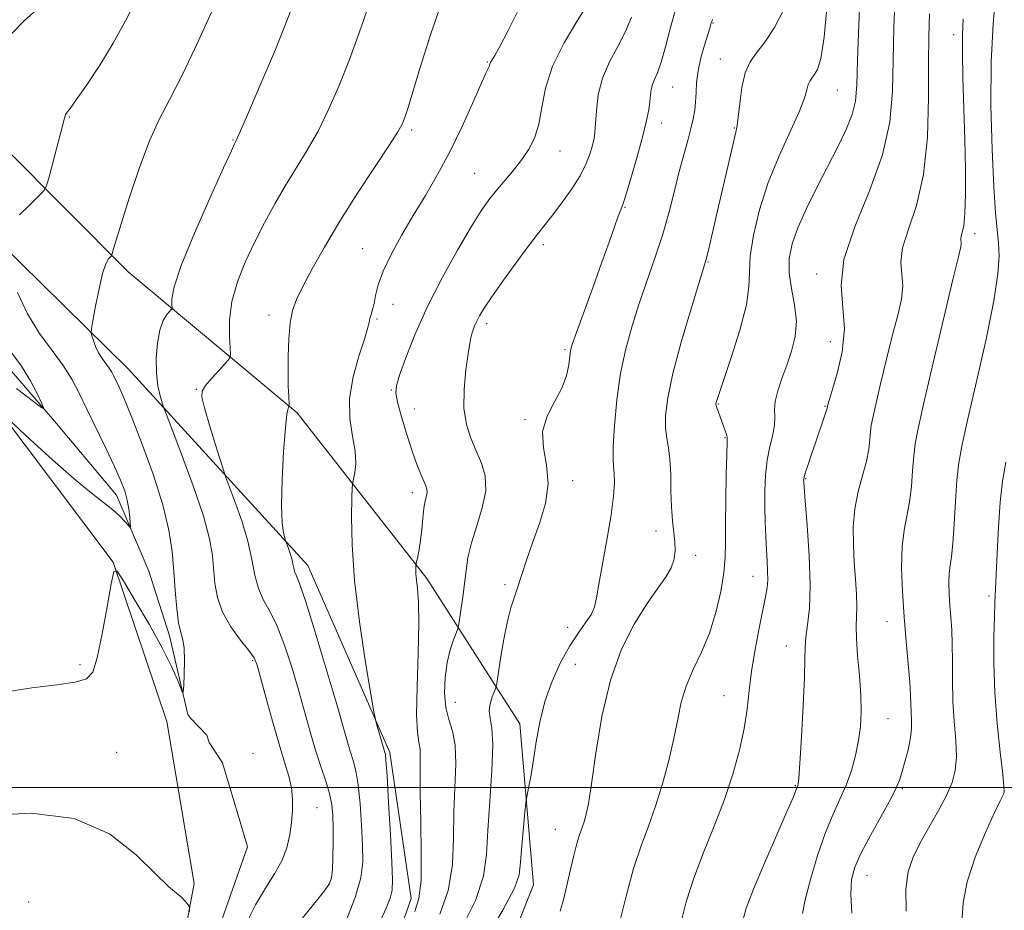
# Model space of a CAD drawing. Extents: x 2064800 to 2067700, y 329800 to 332700.
# Drawn here: x 2065655 to 2065888, y 331471 to 331682 of the extents above; entities that cross this region are included whole.
import ezdxf

# ---------------------------------------------------------------- set-up
doc = ezdxf.new("R2010")
doc.units = 0
doc.header["$MEASUREMENT"] = 0
doc.linetypes.add('rvrstm', pattern=[117.1, 50, -3.9, 0.5, -3.9, 0.5, -3.9, 0.5, -3.9, 50])
for name, color, linetype, lineweight in [('32000', 7, 'Continuous', 0), ('DTM HARD BREAKLINE', 7, 'Continuous', 0), ('DTM SPOT ELEVATION', 2, 'Continuous', 13), ('INDEX CONTOUR', 41, 'Continuous', 13), ('INTERMEDIATE CONTOUR', 44, 'Continuous', 0), ('STREAM - RIVER SINGLE LINE', 142, 'rvrstm', 0)]:
    doc.layers.add(name, color=color, linetype=linetype, lineweight=lineweight)

msp = doc.modelspace()

# ---------------------------------------------------------------- linework, layer by layer
at = {"layer": '32000', "flags": 128}
msp.add_lwpolyline([(2065000, 331500), (2067500, 331500)], dxfattribs=at)
at = {"layer": 'DTM HARD BREAKLINE'}
for points in [[(2065622.129, 331680.96, 1114.94), (2065645.12, 331634.2, 1119.45), (2065681.01, 331598.9, 1122.84), (2065723.4, 331552.54, 1128.72), (2065742.8, 331508.28, 1130.28), (2065747.82, 331473.82, 1131.2), (2065735.91, 331439.67, 1132.47), (2065714.87, 331375.83, 1136.04), (2065688.66, 331338.18, 1130.12), (2065667.58, 331319.52, 1128.6), (2065663.41, 331306.99, 1129.29), (2065673.58, 331291.72, 1130.8), (2065689.58, 331278.7, 1133.4), (2065698.62, 331248.7, 1132.54)], [(2065732, 331244.85, 1148.21), (2065715.09, 331276.82, 1144.64), (2065712.82, 331325.01, 1141.29), (2065725.33, 331359.96, 1140.34), (2065751.66, 331413.95, 1140.06), (2065776.73, 331477, 1138.85), (2065773.5, 331515.1, 1137.24), (2065751.54, 331549.47, 1132.34), (2065720.88, 331588.63, 1128.26), (2065680.97, 331621.89, 1122.5), (2065622.165, 331680.975, 1114.941)], [(2065652.78, 331333.96, 1131.67), (2065665.8, 331350.56, 1129.09), (2065682.65, 331368.6, 1126.59), (2065685.85, 331409.96, 1125.72), (2065691.29, 331449.11, 1125.42), (2065696.58, 331477.38, 1123.64), (2065690.12, 331515.66, 1123.38), (2065677.42, 331553.3, 1121.97), (2065649.8, 331589.86, 1119.97)]]:
    msp.add_polyline3d(points, dxfattribs=at)
at = {"layer": 'DTM SPOT ELEVATION'}
for p in [(2065819.2, 331680.71, 1138.1), (2065876.1, 331677.99, 1149.44), (2065765.87, 331671.54, 1129.9), (2065820.92, 331672.24, 1139.3), (2065809.63, 331665.63, 1136.8), (2065848.59, 331664.87, 1142.93), (2065667.04, 331658.56, 1120.1), (2065807.02, 331657.07, 1136.6), (2065747.97, 331655.45, 1128.3), (2065824.24, 331655.9, 1139.9), (2065705.72, 331653.1, 1123.9), (2065782.99, 331650.48, 1132.7), (2065762.85, 331645.19, 1131.1), (2065798.4, 331637.2, 1136.1), (2065881.02, 331630.97, 1150.46), (2065736.37, 331627.39, 1129.1), (2065779.12, 331628.34, 1134.4), (2065818.04, 331624.29, 1140.1), (2065843.66, 331621.43, 1145.6), (2065743.53, 331614.23, 1130.9), (2065714.24, 331611.7, 1127.5), (2065739.77, 331610.74, 1130.2), (2065765.68, 331609.64, 1134.4), (2065846.91, 331605.44, 1145.2), (2065784.2, 331603.53, 1135.8), (2065697.05, 331594.19, 1125.9), (2065743.19, 331594.03, 1131.9), (2065748.62, 331589.51, 1132.7), (2065820.45, 331590.66, 1142.1), (2065845.68, 331590.11, 1145.9), (2065774.78, 331586.95, 1135.9), (2065822.05, 331582.74, 1141.9), (2065841.07, 331573.01, 1146.1), (2065785.98, 331572.6, 1136.5), (2065748.16, 331569.76, 1131.5), (2065805.71, 331560.68, 1139.5), (2065815.07, 331554.9, 1140.5), (2065828.68, 331549.96, 1143.3), (2065770.03, 331548.01, 1135.7), (2065884.4, 331545.3, 1153.7), (2065784.84, 331537.89, 1137.3), (2065860.35, 331539.22, 1149.3), (2065836.51, 331533.51, 1145.3), (2065669.57, 331529.11, 1121.7), (2065710.41, 331529.99, 1123.8), (2065786.62, 331529.19, 1139.2), (2065821.79, 331521.75, 1143.1), (2065758.31, 331520.15, 1134.9), (2065860.57, 331516.29, 1148.9), (2065678.21, 331508.38, 1123.2), (2065710.49, 331508.1, 1122.4), (2065838.68, 331500.49, 1145.9), (2065863.91, 331499.74, 1150.2), (2065725.6, 331495.29, 1124.9), (2065781.91, 331490.16, 1139.2), (2065729, 331478.79, 1125.9), (2065855.6, 331479.26, 1150.8), (2065657.47, 331473, 1125.7)]:
    msp.add_point(p, dxfattribs=at)
at = {"layer": 'INDEX CONTOUR'}
for points in [[(2065683.09, 331686.698, 1120), (2065680.29, 331681.294, 1120), (2065677.433, 331675.991, 1120), (2065674.266, 331670.781, 1120), (2065671.171, 331666.12, 1120), (2065668.69, 331662.582, 1120), (2065667.215, 331660.553, 1120), (2065666.308, 331659.383, 1120), (2065666.186, 331659.123, 1120), (2065665.949, 331658.254, 1120), (2065665.397, 331656.121, 1120), (2065662.296, 331644.358, 1120), (2065661.69, 331642.24, 1120), (2065661.059, 331641.073, 1120), (2065659.865, 331639.856, 1120), (2065657.776, 331637.851, 1120), (2065655.295, 331635.366, 1120)], [(2065773.447, 331684.322, 1130), (2065770.732, 331678.792, 1130), (2065768.819, 331675.158, 1130), (2065767.635, 331673.101, 1130), (2065766.971, 331672.022, 1130), (2065766.63, 331671.396, 1130), (2065766.465, 331670.993, 1130), (2065766.341, 331670.658, 1130), (2065765.518, 331668.898, 1130), (2065764.327, 331666.231, 1130), (2065762.364, 331661.753, 1130), (2065759.823, 331656.124, 1130), (2065756.987, 331650.271, 1130), (2065754.095, 331644.92, 1130), (2065751.21, 331640.008, 1130), (2065748.35, 331635.272, 1130), (2065745.573, 331630.545, 1130), (2065743.104, 331626.041, 1130), (2065741.206, 331622.068, 1130), (2065740.053, 331618.86, 1130), (2065739.441, 331616.363, 1130), (2065739.073, 331614.448, 1130), (2065738.712, 331612.987, 1130), (2065738.36, 331611.852, 1130), (2065738.082, 331610.912, 1130), (2065737.882, 331609.966, 1130), (2065737.542, 331608.512, 1130), (2065736.786, 331605.977, 1130), (2065735.486, 331602.003, 1130), (2065734.106, 331597.093, 1130), (2065733.255, 331591.967, 1130), (2065733.346, 331587.235, 1130), (2065733.991, 331583.066, 1130), (2065734.604, 331579.521, 1130), (2065734.741, 331576.651, 1130), (2065734.524, 331574.481, 1130), (2065734.03, 331572.127, 1130), (2065733.935, 331570.959, 1130), (2065733.855, 331568.517, 1130), (2065733.764, 331564.002, 1130), (2065733.873, 331557.424, 1130), (2065734.446, 331548.995, 1130), (2065735.627, 331539.2, 1130), (2065737.076, 331529.616, 1130), (2065738.323, 331522.096, 1130), (2065739.036, 331517.921, 1130), (2065739.384, 331516.097, 1130), (2065739.665, 331515.056, 1130), (2065741.652, 331508.319, 1130), (2065741.745, 331507.885, 1130), (2065741.891, 331506.396, 1130), (2065742.143, 331502.766, 1130), (2065742.526, 331496.437, 1130), (2065742.951, 331488.949, 1130), (2065743.302, 331482.365, 1130), (2065743.468, 331478.203, 1130), (2065743.354, 331475.791, 1130), (2065742.872, 331473.907, 1130), (2065741.935, 331471.501, 1130), (2065740.466, 331468.194, 1130)], [(2065835.989, 331684.124, 1140), (2065833.69, 331679.704, 1140), (2065831.402, 331676.212, 1140), (2065829.47, 331673.705, 1140), (2065827.944, 331671.563, 1140), (2065826.805, 331668.992, 1140), (2065826.019, 331665.488, 1140), (2065825.505, 331661.68, 1140), (2065825.169, 331658.483, 1140), (2065824.908, 331656.485, 1140), (2065824.593, 331654.974, 1140), (2065824.084, 331652.912, 1140), (2065823.286, 331649.521, 1140), (2065819.956, 331635.011, 1140), (2065818.908, 331630.497, 1140), (2065818.098, 331627.059, 1140), (2065817.56, 331624.896, 1140), (2065816.948, 331622.781, 1140), (2065815.821, 331619.132, 1140), (2065813.916, 331612.913, 1140), (2065811.673, 331605.275, 1140), (2065809.707, 331597.916, 1140), (2065808.499, 331592.18, 1140), (2065807.987, 331587.998, 1140), (2065807.97, 331584.945, 1140), (2065808.255, 331582.573, 1140), (2065808.661, 331580.33, 1140), (2065809.012, 331577.642, 1140), (2065809.184, 331574.126, 1140), (2065809.258, 331570.168, 1140), (2065809.368, 331566.344, 1140), (2065809.606, 331563.109, 1140), (2065810.171, 331558.113, 1140), (2065810.273, 331556.026, 1140), (2065810.048, 331554.02, 1140), (2065809.317, 331551.962, 1140), (2065807.942, 331549.686, 1140), (2065805.961, 331546.912, 1140), (2065803.449, 331543.324, 1140), (2065800.536, 331538.645, 1140), (2065797.564, 331532.709, 1140), (2065794.926, 331525.384, 1140), (2065792.924, 331516.806, 1140), (2065791.495, 331508.17, 1140), (2065790.481, 331500.936, 1140), (2065789.738, 331496.176, 1140), (2065789.167, 331493.399, 1140), (2065788.678, 331491.723, 1140), (2065787.656, 331488.833, 1140), (2065787.036, 331486.799, 1140), (2065786.307, 331484.003, 1140), (2065785.515, 331480.675, 1140), (2065783.955, 331473.802, 1140), (2065783.091, 331470.794, 1140)], [(2065878.332, 331681.705, 1150), (2065878.17, 331677.902, 1150), (2065878.137, 331673.756, 1150), (2065878.258, 331667.844, 1150), (2065878.687, 331653.142, 1150), (2065878.835, 331646.184, 1150), (2065878.867, 331640.253, 1150), (2065878.74, 331635.734, 1150), (2065878.445, 331632.858, 1150), (2065878.095, 331631.239, 1150), (2065877.834, 331630.341, 1150), (2065877.765, 331629.702, 1150), (2065877.848, 331628.644, 1150), (2065877.729, 331627.832, 1150), (2065877.182, 331625.49, 1150), (2065875.903, 331620.151, 1150), (2065873.752, 331611.069, 1150), (2065871.24, 331600.382, 1150), (2065869.038, 331590.951, 1150), (2065867.658, 331584.882, 1150), (2065866.953, 331581.252, 1150), (2065866.617, 331578.39, 1150), (2065866.376, 331574.983, 1150), (2065866.09, 331571.172, 1150), (2065865.661, 331567.461, 1150), (2065865.035, 331564.169, 1150), (2065864.378, 331560.877, 1150), (2065863.905, 331556.984, 1150), (2065863.779, 331552.063, 1150), (2065863.957, 331546.388, 1150), (2065864.34, 331540.412, 1150), (2065864.831, 331534.579, 1150), (2065865.32, 331529.293, 1150), (2065865.696, 331524.951, 1150), (2065865.885, 331521.812, 1150), (2065866.012, 331517.774, 1150), (2065866.11, 331516.024, 1150), (2065866.127, 331514.084, 1150), (2065865.897, 331511.76, 1150), (2065865.313, 331508.972, 1150), (2065864.538, 331506.088, 1150), (2065863.808, 331503.591, 1150), (2065863.241, 331501.746, 1150), (2065862.515, 331499.942, 1150), (2065861.197, 331497.352, 1150), (2065856.483, 331488.868, 1150), (2065854.198, 331484.576, 1150), (2065852.686, 331481.219, 1150), (2065851.927, 331478.253, 1150), (2065851.765, 331474.834, 1150), (2065851.996, 331470.352, 1150)], [(2065654.825, 331617.016, 1120), (2065657.176, 331611.968, 1120), (2065660.012, 331607.39, 1120), (2065662.97, 331603.36, 1120), (2065665.617, 331599.796, 1120), (2065667.663, 331596.564, 1120), (2065669.383, 331593.281, 1120), (2065671.194, 331589.504, 1120), (2065675.681, 331580.229, 1120), (2065677.714, 331575.953, 1120), (2065679.179, 331572.672, 1120), (2065680.137, 331570.154, 1120), (2065680.738, 331567.978, 1120), (2065681.115, 331565.839, 1120), (2065681.337, 331563.9, 1120), (2065681.454, 331562.438, 1120), (2065681.49, 331561.668, 1120), (2065681.36, 331561.557, 1120), (2065680.954, 331562.01, 1120), (2065680.174, 331562.929, 1120), (2065678.976, 331564.196, 1120), (2065677.331, 331565.693, 1120), (2065675.166, 331567.395, 1120), (2065672.229, 331569.664, 1120), (2065668.223, 331572.961, 1120), (2065663.102, 331577.471, 1120), (2065657.814, 331582.283, 1120), (2065650.323, 331589.195, 1120)]]:
    msp.add_polyline3d(points, dxfattribs=at)
at = {"layer": 'INTERMEDIATE CONTOUR'}
for points in [[(2065854.022, 331689.838, 1144), (2065853.662, 331680.408, 1144), (2065853.367, 331671.931, 1144), (2065853.175, 331666.12, 1144), (2065852.849, 331662.282, 1144), (2065852.086, 331659.117, 1144), (2065850.663, 331655.555, 1144), (2065848.678, 331651.438, 1144), (2065843.763, 331641.87, 1144), (2065841.317, 331636.905, 1144), (2065839.276, 331632.358, 1144), (2065837.895, 331628.507, 1144), (2065837.206, 331625.081, 1144), (2065837.192, 331621.672, 1144), (2065837.757, 331617.972, 1144), (2065838.487, 331614.092, 1144), (2065838.89, 331610.247, 1144), (2065838.603, 331606.605, 1144), (2065837.764, 331603.159, 1144), (2065836.641, 331599.856, 1144), (2065835.49, 331596.682, 1144), (2065834.511, 331593.776, 1144), (2065833.897, 331591.311, 1144), (2065833.749, 331589.37, 1144), (2065833.811, 331587.657, 1144), (2065833.741, 331585.783, 1144), (2065833.295, 331583.435, 1144), (2065832.63, 331580.612, 1144), (2065832.003, 331577.388, 1144), (2065831.615, 331573.852, 1144), (2065831.451, 331570.143, 1144), (2065831.436, 331566.412, 1144), (2065831.508, 331562.799, 1144), (2065831.636, 331559.399, 1144), (2065831.801, 331556.303, 1144), (2065831.974, 331553.571, 1144), (2065832.1, 331551.191, 1144), (2065832.116, 331549.126, 1144), (2065831.964, 331547.248, 1144), (2065831.598, 331545.071, 1144), (2065830.105, 331537.71, 1144), (2065829.147, 331532.656, 1144), (2065828.314, 331527.56, 1144), (2065827.738, 331522.939, 1144), (2065827.235, 331518.553, 1144), (2065826.545, 331513.965, 1144), (2065825.448, 331508.835, 1144), (2065823.897, 331503.199, 1144), (2065821.889, 331497.181, 1144), (2065819.479, 331490.931, 1144), (2065816.952, 331484.663, 1144), (2065814.657, 331478.61, 1144), (2065812.87, 331472.989, 1144), (2065811.601, 331467.932, 1144)], [(2065862.214, 331687.435, 1146), (2065861.958, 331679.709, 1146), (2065861.773, 331671.951, 1146), (2065861.613, 331664.598, 1146), (2065860.98, 331657.316, 1146), (2065859.258, 331649.578, 1146), (2065856.156, 331641.1, 1146), (2065852.675, 331632.559, 1146), (2065850.142, 331624.872, 1146), (2065849.464, 331618.671, 1146), (2065849.893, 331613.451, 1146), (2065850.264, 331608.419, 1146), (2065849.707, 331603.056, 1146), (2065848.535, 331597.932, 1146), (2065847.355, 331593.888, 1146), (2065846.643, 331591.523, 1146), (2065846.338, 331590.472, 1146), (2065846.168, 331589.693, 1146), (2065846.043, 331589.265, 1146), (2065845.712, 331588.259, 1146), (2065843.382, 331581.504, 1146), (2065842.475, 331578.818, 1146), (2065841.672, 331576.396, 1146), (2065841.075, 331574.536, 1146), (2065840.749, 331573.44, 1146), (2065840.628, 331572.922, 1146), (2065840.611, 331572.696, 1146), (2065840.629, 331572.36, 1146), (2065840.733, 331571.042, 1146), (2065841.008, 331567.76, 1146), (2065841.48, 331561.957, 1146), (2065841.953, 331554.795, 1146), (2065842.173, 331547.867, 1146), (2065841.974, 331542.438, 1146), (2065841.54, 331538.46, 1146), (2065841.142, 331535.554, 1146), (2065840.973, 331533.217, 1146), (2065840.924, 331530.425, 1146), (2065840.808, 331526.029, 1146), (2065840.493, 331519.399, 1146), (2065840.069, 331511.991, 1146), (2065839.682, 331505.783, 1146), (2065839.442, 331502.248, 1146), (2065839.32, 331500.837, 1146), (2065839.25, 331500.494, 1146), (2065839.095, 331500.141, 1146), (2065838.798, 331499.341, 1146), (2065838.18, 331497.835, 1146), (2065836.735, 331494.498, 1146), (2065834.26, 331488.887, 1146), (2065831.334, 331482.191, 1146), (2065828.736, 331476.009, 1146), (2065827.063, 331471.526, 1146), (2065826.186, 331468.281, 1146)], [(2065886.08, 331688.628, 1152), (2065885.39, 331680.555, 1152), (2065884.937, 331671.522, 1152), (2065884.89, 331661.215, 1152), (2065885.154, 331650.85, 1152), (2065885.567, 331642.031, 1152), (2065885.99, 331635.912, 1152), (2065886.366, 331631.862, 1152), (2065886.665, 331628.804, 1152), (2065886.808, 331625.667, 1152), (2065886.541, 331621.419, 1152), (2065885.563, 331615.035, 1152), (2065883.727, 331606.023, 1152), (2065881.488, 331596.021, 1152), (2065879.453, 331587.196, 1152), (2065878.088, 331581.095, 1152), (2065877.294, 331576.777, 1152), (2065876.829, 331572.673, 1152), (2065876.487, 331567.654, 1152), (2065876.185, 331562.329, 1152), (2065875.875, 331557.744, 1152), (2065875.528, 331554.64, 1152), (2065875.204, 331552.541, 1152), (2065874.983, 331550.668, 1152), (2065874.926, 331548.406, 1152), (2065875.007, 331545.801, 1152), (2065875.183, 331543.055, 1152), (2065875.406, 331540.299, 1152), (2065875.615, 331537.343, 1152), (2065875.746, 331533.918, 1152), (2065875.766, 331529.842, 1152), (2065875.774, 331525.277, 1152), (2065875.903, 331520.471, 1152), (2065876.224, 331515.679, 1152), (2065876.569, 331511.181, 1152), (2065876.712, 331507.261, 1152), (2065876.452, 331504.07, 1152), (2065875.69, 331501.216, 1152), (2065874.354, 331498.174, 1152), (2065872.448, 331494.578, 1152), (2065868.168, 331486.949, 1152), (2065866.481, 331483.594, 1152), (2065865.326, 331480.169, 1152), (2065864.777, 331476.04, 1152), (2065864.835, 331470.839, 1152)], [(2065701.456, 331685.059, 1122), (2065697.524, 331676.4, 1122), (2065693.744, 331668.412, 1122), (2065690.734, 331662.574, 1122), (2065688.283, 331657.915, 1122), (2065685.979, 331652.853, 1122), (2065683.536, 331646.321, 1122), (2065681.185, 331639.301, 1122), (2065679.289, 331633.291, 1122), (2065678.106, 331629.422, 1122), (2065677.503, 331627.366, 1122), (2065677.117, 331625.971, 1122), (2065676.988, 331625.728, 1122), (2065676.749, 331625.483, 1122), (2065676.314, 331624.986, 1122), (2065675.694, 331623.818, 1122), (2065674.928, 331621.513, 1122), (2065674.071, 331617.878, 1122), (2065673.25, 331613.782, 1122), (2065672.613, 331610.357, 1122), (2065672.274, 331608.418, 1122), (2065672.214, 331607.493, 1122), (2065672.383, 331606.787, 1122), (2065672.738, 331605.683, 1122), (2065673.265, 331604.258, 1122), (2065673.961, 331602.765, 1122), (2065674.799, 331601.411, 1122), (2065676.457, 331599.165, 1122), (2065677.062, 331598.209, 1122), (2065677.571, 331597.238, 1122), (2065678.813, 331594.627, 1122), (2065679.915, 331592.13, 1122), (2065681.659, 331587.903, 1122), (2065684.141, 331581.561, 1122), (2065686.864, 331574.099, 1122), (2065689.179, 331566.85, 1122), (2065690.608, 331560.832, 1122), (2065691.337, 331555.794, 1122), (2065691.722, 331551.168, 1122), (2065692.063, 331546.567, 1122), (2065692.441, 331542.319, 1122), (2065692.882, 331538.934, 1122), (2065693.391, 331536.695, 1122), (2065693.867, 331534.982, 1122), (2065694.19, 331532.945, 1122), (2065694.276, 331530.025, 1122), (2065694.201, 331526.796, 1122), (2065694.081, 331524.117, 1122), (2065693.987, 331522.684, 1122), (2065693.813, 331522.522, 1122), (2065693.412, 331523.496, 1122), (2065692.622, 331525.511, 1122), (2065691.228, 331528.655, 1122), (2065689.005, 331533.063, 1122), (2065685.9, 331538.633, 1122), (2065682.568, 331544.337, 1122), (2065679.84, 331548.911, 1122), (2065678.3, 331551.277, 1122), (2065677.551, 331551.093, 1122), (2065676.948, 331548.201, 1122), (2065676.002, 331542.777, 1122), (2065674.82, 331536.333, 1122), (2065673.658, 331530.716, 1122), (2065672.611, 331527.314, 1122), (2065671.117, 331525.691, 1122), (2065668.451, 331524.954, 1122), (2065664.078, 331524.335, 1122), (2065658.22, 331523.57, 1122), (2065651.293, 331522.52, 1122)], [(2065737.827, 331684.999, 1126), (2065735.631, 331678.633, 1126), (2065733.261, 331672.146, 1126), (2065730.826, 331665.986, 1126), (2065728.347, 331660.307, 1126), (2065725.828, 331655.192, 1126), (2065723.275, 331650.66, 1126), (2065718.16, 331642.34, 1126), (2065715.653, 331638.013, 1126), (2065713.209, 331633.504, 1126), (2065710.853, 331628.879, 1126), (2065708.64, 331624.205, 1126), (2065706.773, 331619.54, 1126), (2065705.491, 331614.943, 1126), (2065704.94, 331610.534, 1126), (2065704.898, 331606.692, 1126), (2065705.061, 331603.859, 1126), (2065705.128, 331602.278, 1126), (2065704.861, 331601.378, 1126), (2065704.027, 331600.392, 1126), (2065702.524, 331598.763, 1126), (2065700.752, 331596.802, 1126), (2065699.241, 331595.035, 1126), (2065698.421, 331593.753, 1126), (2065698.344, 331592.303, 1126), (2065698.965, 331589.799, 1126), (2065700.175, 331585.723, 1126), (2065701.604, 331581.045, 1126), (2065703.544, 331574.808, 1126), (2065704.071, 331573.282, 1126), (2065706.205, 331567.668, 1126), (2065707.82, 331563.088, 1126), (2065709.257, 331558.292, 1126), (2065710.208, 331553.959, 1126), (2065710.91, 331550.214, 1126), (2065711.73, 331547.044, 1126), (2065712.953, 331544.338, 1126), (2065714.502, 331541.587, 1126), (2065716.212, 331538.184, 1126), (2065717.938, 331533.714, 1126), (2065719.611, 331528.517, 1126), (2065721.183, 331523.122, 1126), (2065723.962, 331513.221, 1126), (2065725.254, 331508.882, 1126), (2065726.519, 331505, 1126), (2065727.655, 331501.573, 1126), (2065728.533, 331498.585, 1126), (2065729.062, 331495.961, 1126), (2065729.313, 331493.382, 1126), (2065729.398, 331490.468, 1126), (2065729.41, 331487.011, 1126), (2065729.364, 331483.492, 1126), (2065729.254, 331480.567, 1126), (2065729.039, 331478.664, 1126), (2065728.529, 331477.316, 1126), (2065727.495, 331475.833, 1126), (2065725.787, 331473.678, 1126), (2065721.043, 331467.848, 1126)], [(2065754.996, 331685.514, 1128), (2065752.362, 331677.737, 1128), (2065749.996, 331670.257, 1128), (2065747.022, 331660.548, 1128), (2065746.407, 331658.629, 1128), (2065746.051, 331657.628, 1128), (2065745.646, 331656.696, 1128), (2065744.71, 331655.048, 1128), (2065742.717, 331651.923, 1128), (2065739.359, 331646.844, 1128), (2065735.186, 331640.499, 1128), (2065730.965, 331633.868, 1128), (2065727.336, 331627.797, 1128), (2065724.429, 331622.6, 1128), (2065722.246, 331618.461, 1128), (2065720.761, 331615.399, 1128), (2065719.828, 331612.794, 1128), (2065719.273, 331609.869, 1128), (2065718.943, 331606.086, 1128), (2065718.78, 331601.886, 1128), (2065718.747, 331597.958, 1128), (2065718.803, 331594.857, 1128), (2065718.904, 331592.63, 1128), (2065719.05, 331590.441, 1128), (2065719.035, 331590.127, 1128), (2065718.941, 331589.983, 1128), (2065718.759, 331589.636, 1128), (2065718.487, 331588.29, 1128), (2065718.128, 331585.046, 1128), (2065717.71, 331579.44, 1128), (2065717.349, 331572.751, 1128), (2065717.192, 331566.693, 1128), (2065717.329, 331562.595, 1128), (2065717.64, 331560.244, 1128), (2065717.953, 331559.043, 1128), (2065718.144, 331558.434, 1128), (2065718.284, 331558.03, 1128), (2065718.848, 331556.545, 1128), (2065719.276, 331555.332, 1128), (2065719.656, 331554.063, 1128), (2065719.907, 331552.916, 1128), (2065720.093, 331551.924, 1128), (2065720.311, 331551.085, 1128), (2065720.687, 331550.192, 1128), (2065721.465, 331548.223, 1128), (2065722.919, 331543.957, 1128), (2065725.173, 331536.726, 1128), (2065727.767, 331528.096, 1128), (2065730.094, 331520.19, 1128), (2065732.722, 331511.06, 1128), (2065733.453, 331508.601, 1128), (2065734.132, 331506.443, 1128), (2065734.773, 331503.984, 1128), (2065735.338, 331500.677, 1128), (2065735.793, 331496.199, 1128), (2065736.132, 331491.165, 1128), (2065736.35, 331486.416, 1128), (2065736.386, 331482.489, 1128), (2065735.933, 331478.698, 1128), (2065734.626, 331474.053, 1128), (2065732.284, 331467.96, 1128)], [(2065790.093, 331685.96, 1132), (2065787.272, 331681.473, 1132), (2065784.026, 331676.089, 1132), (2065781.258, 331670.513, 1132), (2065779.617, 331665.344, 1132), (2065778.746, 331660.756, 1132), (2065778.034, 331656.814, 1132), (2065776.985, 331653.535, 1132), (2065775.548, 331650.732, 1132), (2065773.785, 331648.167, 1132), (2065771.785, 331645.659, 1132), (2065767.825, 331641.006, 1132), (2065766.166, 331638.908, 1132), (2065764.396, 331636.34, 1132), (2065762.044, 331632.56, 1132), (2065758.819, 331627.084, 1132), (2065755.142, 331620.474, 1132), (2065751.613, 331613.55, 1132), (2065748.728, 331607.074, 1132), (2065746.57, 331601.564, 1132), (2065745.12, 331597.478, 1132), (2065744.35, 331595.006, 1132), (2065744.213, 331593.261, 1132), (2065744.653, 331591.085, 1132), (2065745.585, 331587.658, 1132), (2065746.805, 331583.514, 1132), (2065748.077, 331579.524, 1132), (2065749.202, 331576.38, 1132), (2065750.128, 331574.09, 1132), (2065751.323, 331571.377, 1132), (2065751.581, 331570.569, 1132), (2065751.619, 331569.843, 1132), (2065751.457, 331568.986, 1132), (2065751.173, 331567.794, 1132), (2065750.861, 331566.068, 1132), (2065750.592, 331563.709, 1132), (2065750.343, 331561.029, 1132), (2065750.073, 331558.438, 1132), (2065749.754, 331556.288, 1132), (2065749.436, 331554.656, 1132), (2065749.043, 331552.959, 1132), (2065748.988, 331552.617, 1132), (2065748.97, 331552.238, 1132), (2065748.959, 331551.569, 1132), (2065748.989, 331550.529, 1132), (2065749.112, 331549.073, 1132), (2065749.344, 331547.053, 1132), (2065749.571, 331543.879, 1132), (2065749.644, 331538.857, 1132), (2065749.476, 331531.719, 1132), (2065749.23, 331523.894, 1132), (2065749.13, 331517.239, 1132), (2065749.327, 331513.101, 1132), (2065749.675, 331510.787, 1132), (2065749.955, 331509.094, 1132), (2065750.012, 331506.93, 1132), (2065749.952, 331503.642, 1132), (2065749.945, 331498.688, 1132), (2065750.095, 331491.882, 1132), (2065750.246, 331484.472, 1132), (2065750.173, 331478.064, 1132), (2065749.684, 331473.771, 1132), (2065748.715, 331470.732, 1132)], [(2065810.519, 331684.465, 1136), (2065809.135, 331679.645, 1136), (2065807.946, 331675.136, 1136), (2065806.928, 331671.463, 1136), (2065806.068, 331668.987, 1136), (2065805.381, 331667.399, 1136), (2065804.894, 331666.226, 1136), (2065804.609, 331665.057, 1136), (2065804.437, 331663.737, 1136), (2065804.268, 331662.178, 1136), (2065803.987, 331660.249, 1136), (2065803.476, 331657.659, 1136), (2065802.612, 331654.082, 1136), (2065801.349, 331649.424, 1136), (2065799.944, 331644.539, 1136), (2065798.729, 331640.516, 1136), (2065797.934, 331638.093, 1136), (2065797.378, 331636.608, 1136), (2065796.779, 331635.047, 1136), (2065795.896, 331632.561, 1136), (2065794.636, 331628.951, 1136), (2065792.951, 331624.18, 1136), (2065790.87, 331618.408, 1136), (2065787.018, 331607.847, 1136), (2065786, 331604.987, 1136), (2065785.527, 331603.355, 1136), (2065785.314, 331601.946, 1136), (2065785.08, 331599.953, 1136), (2065784.555, 331597.374, 1136), (2065783.472, 331594.409, 1136), (2065781.739, 331591.217, 1136), (2065779.96, 331587.822, 1136), (2065778.916, 331584.207, 1136), (2065779.097, 331580.356, 1136), (2065779.852, 331576.243, 1136), (2065780.242, 331571.842, 1136), (2065779.575, 331567.172, 1136), (2065778.148, 331562.438, 1136), (2065776.508, 331557.892, 1136), (2065775.097, 331553.762, 1136), (2065773.948, 331550.169, 1136), (2065772.991, 331547.212, 1136), (2065772.157, 331544.852, 1136), (2065771.381, 331542.488, 1136), (2065770.596, 331539.384, 1136), (2065769.769, 331535.119, 1136), (2065768.996, 331530.529, 1136), (2065768.064, 331524.64, 1136), (2065767.837, 331523.61, 1136), (2065767.527, 331522.795, 1136), (2065767.02, 331521.506, 1136), (2065766.516, 331519.851, 1136), (2065766.296, 331518.131, 1136), (2065766.529, 331516.445, 1136), (2065766.947, 331514.08, 1136), (2065767.17, 331510.12, 1136), (2065766.933, 331504.034, 1136), (2065766.429, 331496.826, 1136), (2065765.963, 331489.885, 1136), (2065765.664, 331484.185, 1136), (2065764.956, 331479.044, 1136), (2065763.086, 331473.367, 1136), (2065759.607, 331466.428, 1136)], [(2065846.145, 331685.165, 1142), (2065845.445, 331677.368, 1142), (2065844.664, 331672.391, 1142), (2065843.87, 331669.755, 1142), (2065843.135, 331668.47, 1142), (2065842.521, 331667.675, 1142), (2065842.037, 331666.994, 1142), (2065841.675, 331666.178, 1142), (2065841.367, 331664.952, 1142), (2065840.79, 331662.938, 1142), (2065839.56, 331659.738, 1142), (2065834.835, 331649.369, 1142), (2065832.264, 331643.038, 1142), (2065830.191, 331636.605, 1142), (2065828.741, 331630.613, 1142), (2065827.959, 331625.613, 1142), (2065827.778, 331621.859, 1142), (2065827.688, 331618.432, 1142), (2065827.067, 331614.119, 1142), (2065825.511, 331608.171, 1142), (2065823.483, 331601.691, 1142), (2065820.096, 331591.548, 1142), (2065819.944, 331591.023, 1142), (2065819.891, 331590.716, 1142), (2065819.922, 331590.365, 1142), (2065820.077, 331589.819, 1142), (2065820.377, 331588.971, 1142), (2065821.702, 331585.455, 1142), (2065822.102, 331584.348, 1142), (2065822.386, 331583.483, 1142), (2065822.517, 331582.813, 1142), (2065822.523, 331581.564, 1142), (2065822.448, 331578.785, 1142), (2065822.335, 331573.913, 1142), (2065822.228, 331567.952, 1142), (2065822.167, 331562.294, 1142), (2065822.159, 331557.95, 1142), (2065822.072, 331554.403, 1142), (2065821.738, 331550.757, 1142), (2065821.016, 331546.345, 1142), (2065819.881, 331541.437, 1142), (2065818.337, 331536.534, 1142), (2065816.443, 331532.03, 1142), (2065814.49, 331527.897, 1142), (2065812.828, 331524.001, 1142), (2065811.689, 331520.179, 1142), (2065810.843, 331516.152, 1142), (2065809.945, 331511.614, 1142), (2065808.728, 331506.398, 1142), (2065807.238, 331500.894, 1142), (2065805.599, 331495.629, 1142), (2065803.912, 331490.922, 1142), (2065802.189, 331486.244, 1142), (2065800.419, 331480.858, 1142), (2065798.63, 331474.366, 1142), (2065797.01, 331467.726, 1142)], [(2065659.176, 331683.798, 1118), (2065656.44, 331681.302, 1118), (2065653.43, 331678.251, 1118)], [(2065719.6, 331684.074, 1124), (2065715.747, 331674.508, 1124), (2065711.952, 331665.468, 1124), (2065708.938, 331658.46, 1124), (2065707.226, 331654.543, 1124), (2065706.518, 331652.979, 1124), (2065706.102, 331652.181, 1124), (2065705.351, 331650.566, 1124), (2065703.515, 331646.54, 1124), (2065700.326, 331639.478, 1124), (2065696.624, 331631.03, 1124), (2065693.521, 331623.418, 1124), (2065691.847, 331618.358, 1124), (2065691.301, 331615.543, 1124), (2065691.295, 331614.164, 1124), (2065691.323, 331613.483, 1124), (2065691.198, 331613.087, 1124), (2065690.115, 331611.811, 1124), (2065689.258, 331610.39, 1124), (2065688.452, 331608.17, 1124), (2065687.875, 331605.072, 1124), (2065687.59, 331601.5, 1124), (2065687.633, 331597.98, 1124), (2065687.998, 331594.963, 1124), (2065688.519, 331592.603, 1124), (2065688.992, 331590.981, 1124), (2065689.328, 331589.94, 1124), (2065689.907, 331588.378, 1124), (2065693.557, 331578.855, 1124), (2065696.327, 331571.347, 1124), (2065698.735, 331564.222, 1124), (2065700.181, 331558.846, 1124), (2065700.856, 331554.887, 1124), (2065701.437, 331548.288, 1124), (2065702.038, 331544.911, 1124), (2065703.259, 331541.466, 1124), (2065705.251, 331538.029, 1124), (2065707.542, 331534.895, 1124), (2065709.505, 331532.414, 1124), (2065710.703, 331530.703, 1124), (2065711.455, 331528.937, 1124), (2065712.271, 331526.054, 1124), (2065713.531, 331521.371, 1124), (2065715.077, 331515.716, 1124), (2065716.629, 331510.295, 1124), (2065717.94, 331506.033, 1124), (2065718.933, 331502.741, 1124), (2065719.569, 331499.952, 1124), (2065719.832, 331497.264, 1124), (2065719.795, 331494.55, 1124), (2065719.553, 331491.748, 1124), (2065719.155, 331488.818, 1124), (2065718.464, 331485.792, 1124), (2065717.302, 331482.722, 1124), (2065715.555, 331479.606, 1124), (2065713.394, 331476.226, 1124), (2065711.064, 331472.304, 1124), (2065708.787, 331467.703, 1124)], [(2065799.895, 331682.129, 1134), (2065798.511, 331678.712, 1134), (2065796.669, 331675.206, 1134), (2065794.697, 331671.55, 1134), (2065793.053, 331667.715, 1134), (2065792.077, 331663.75, 1134), (2065791.626, 331660.021, 1134), (2065791.437, 331656.973, 1134), (2065791.281, 331654.886, 1134), (2065791.063, 331653.378, 1134), (2065790.72, 331651.899, 1134), (2065790.169, 331649.993, 1134), (2065789.245, 331647.572, 1134), (2065787.76, 331644.64, 1134), (2065785.636, 331641.279, 1134), (2065783.234, 331637.901, 1134), (2065781.025, 331634.997, 1134), (2065777.705, 331630.837, 1134), (2065775.66, 331628.17, 1134), (2065772.829, 331624.328, 1134), (2065769.694, 331619.97, 1134), (2065766.941, 331616.057, 1134), (2065765.091, 331613.317, 1134), (2065763.993, 331611.543, 1134), (2065763.335, 331610.292, 1134), (2065762.852, 331609.2, 1134), (2065762.476, 331608.194, 1134), (2065762.19, 331607.273, 1134), (2065761.963, 331606.347, 1134), (2065761.71, 331604.954, 1134), (2065761.332, 331602.538, 1134), (2065760.801, 331598.771, 1134), (2065760.36, 331594.23, 1134), (2065760.323, 331589.718, 1134), (2065760.912, 331585.863, 1134), (2065761.967, 331582.584, 1134), (2065763.243, 331579.626, 1134), (2065764.474, 331576.737, 1134), (2065765.329, 331573.669, 1134), (2065765.457, 331570.177, 1134), (2065764.661, 331566.133, 1134), (2065763.348, 331561.876, 1134), (2065762.075, 331557.864, 1134), (2065761.269, 331554.419, 1134), (2065760.817, 331551.335, 1134), (2065760.476, 331548.272, 1134), (2065760.061, 331545.034, 1134), (2065759.621, 331541.989, 1134), (2065759.262, 331539.647, 1134), (2065759.044, 331538.32, 1134), (2065758.839, 331537.529, 1134), (2065757.827, 331534.974, 1134), (2065757.047, 331532.609, 1134), (2065756.331, 331529.583, 1134), (2065755.863, 331526.033, 1134), (2065755.743, 331522.342, 1134), (2065756.049, 331518.956, 1134), (2065756.786, 331516.128, 1134), (2065757.654, 331513.379, 1134), (2065758.275, 331510.04, 1134), (2065758.388, 331505.61, 1134), (2065757.954, 331494.286, 1134), (2065757.88, 331488.033, 1134), (2065757.601, 331481.758, 1134), (2065756.631, 331475.716, 1134), (2065754.629, 331470.061, 1134)], [(2065870.323, 331682.902, 1148), (2065870.199, 331677.63, 1148), (2065870.154, 331671.351, 1148), (2065870.139, 331663.072, 1148), (2065869.863, 331653.767, 1148), (2065868.971, 331644.902, 1148), (2065867.292, 331637.644, 1148), (2065865.384, 331631.982, 1148), (2065863.988, 331627.607, 1148), (2065863.615, 331624.187, 1148), (2065863.851, 331621.307, 1148), (2065864.056, 331618.532, 1148), (2065863.718, 331615.444, 1148), (2065862.858, 331611.711, 1148), (2065861.629, 331607.019, 1148), (2065860.197, 331601.296, 1148), (2065858.788, 331595.428, 1148), (2065857.644, 331590.541, 1148), (2065856.937, 331587.432, 1148), (2065856.575, 331585.573, 1148), (2065856.404, 331584.107, 1148), (2065856.263, 331582.313, 1148), (2065855.996, 331580.016, 1148), (2065855.446, 331577.178, 1148), (2065853.517, 331569.98, 1148), (2065852.705, 331565.887, 1148), (2065852.348, 331561.656, 1148), (2065852.36, 331557.404, 1148), (2065852.577, 331553.236, 1148), (2065852.847, 331549.277, 1148), (2065853.075, 331545.714, 1148), (2065853.179, 331542.75, 1148), (2065853.119, 331540.431, 1148), (2065853.026, 331538.181, 1148), (2065853.075, 331535.267, 1148), (2065853.378, 331531.201, 1148), (2065853.798, 331526.489, 1148), (2065854.138, 331521.882, 1148), (2065854.232, 331517.947, 1148), (2065854.051, 331514.495, 1148), (2065853.595, 331511.153, 1148), (2065852.869, 331507.64, 1148), (2065851.885, 331504.051, 1148), (2065850.657, 331500.573, 1148), (2065849.203, 331497.271, 1148), (2065847.559, 331493.722, 1148), (2065845.763, 331489.376, 1148), (2065843.895, 331483.961, 1148), (2065842.195, 331478.291, 1148), (2065840.94, 331473.454, 1148), (2065840.304, 331470.234, 1148)], [(2065819.102, 331681.595, 1138), (2065818.875, 331681.116, 1138), (2065818.763, 331680.785, 1138), (2065818.413, 331679.533, 1138), (2065817.195, 331675.527, 1138), (2065816.349, 331672.515, 1138), (2065815.658, 331669.437, 1138), (2065815.301, 331666.688, 1138), (2065815.17, 331664.281, 1138), (2065815.086, 331662.138, 1138), (2065814.894, 331660.152, 1138), (2065814.537, 331658.113, 1138), (2065813.986, 331655.785, 1138), (2065813.219, 331652.965, 1138), (2065812.28, 331649.592, 1138), (2065811.222, 331645.64, 1138), (2065810.078, 331641.111, 1138), (2065808.793, 331636.124, 1138), (2065807.292, 331630.829, 1138), (2065805.537, 331625.369, 1138), (2065801.774, 331614.452, 1138), (2065800.058, 331609.162, 1138), (2065798.569, 331603.765, 1138), (2065797.36, 331597.955, 1138), (2065796.474, 331591.637, 1138), (2065795.9, 331585.564, 1138), (2065795.618, 331580.7, 1138), (2065795.589, 331577.689, 1138), (2065795.706, 331575.878, 1138), (2065795.842, 331574.291, 1138), (2065795.876, 331572.079, 1138), (2065795.683, 331568.896, 1138), (2065795.143, 331564.52, 1138), (2065794.209, 331558.956, 1138), (2065792.203, 331548.136, 1138), (2065791.65, 331544.831, 1138), (2065791.196, 331542.731, 1138), (2065790.465, 331541.045, 1138), (2065789.168, 331539.09, 1138), (2065787.398, 331536.617, 1138), (2065785.337, 331533.486, 1138), (2065783.177, 331529.616, 1138), (2065781.135, 331525.176, 1138), (2065779.434, 331520.395, 1138), (2065778.23, 331515.511, 1138), (2065777.406, 331510.805, 1138), (2065776.776, 331506.566, 1138), (2065776.197, 331503.046, 1138), (2065775.691, 331500.339, 1138), (2065775.1, 331497.42, 1138), (2065774.953, 331496.326, 1138), (2065774.748, 331494.279, 1138), (2065774.401, 331490.688, 1138), (2065773.997, 331486.338, 1138), (2065773.667, 331482.362, 1138), (2065773.358, 331479.412, 1138), (2065772.3, 331476.215, 1138), (2065769.543, 331471.018, 1138), (2065764.585, 331462.795, 1138)], [(2065653.094, 331603.242, 1118), (2065655.762, 331599.634, 1118), (2065657.883, 331596.172, 1118), (2065659.432, 331593.177, 1118), (2065660.442, 331590.979, 1118), (2065660.914, 331589.835, 1118), (2065660.695, 331589.714, 1118), (2065659.599, 331590.509, 1118), (2065654.598, 331594.313, 1118)], [(2065888.433, 331576.962, 1154), (2065887.63, 331572.419, 1154), (2065887.064, 331567.509, 1154), (2065886.643, 331561.547, 1154), (2065886.335, 331555.336, 1154), (2065885.837, 331543.685, 1154), (2065885.711, 331540.408, 1154), (2065885.576, 331535.628, 1154), (2065885.549, 331529.506, 1154), (2065885.775, 331522.499, 1154), (2065886.337, 331515.152, 1154), (2065887.047, 331508.376, 1154), (2065887.654, 331503.178, 1154), (2065887.964, 331500.246, 1154), (2065888.018, 331499.013, 1154), (2065887.914, 331498.598, 1154), (2065887.681, 331498.142, 1154), (2065887.068, 331496.894, 1154), (2065885.75, 331494.121, 1154), (2065883.588, 331489.407, 1154), (2065881.159, 331483.571, 1154), (2065879.224, 331477.748, 1154), (2065878.304, 331472.766, 1154), (2065877.965, 331468.239, 1154)], [(2065695.49, 331470.766, 1124), (2065695.437, 331471.667, 1124), (2065695.267, 331472.063, 1124), (2065694.934, 331472.584, 1124), (2065694.388, 331473.288, 1124), (2065693.576, 331474.092, 1124), (2065692.389, 331475.034, 1124), (2065690.478, 331476.65, 1124), (2065687.434, 331479.597, 1124), (2065682.879, 331484.153, 1124), (2065676.551, 331489.072, 1124), (2065668.219, 331492.729, 1124), (2065658.037, 331493.961, 1124), (2065647.703, 331493.449, 1124)]]:
    msp.add_polyline3d(points, dxfattribs=at)
at = {"layer": 'STREAM - RIVER SINGLE LINE'}
msp.add_polyline3d([(2065651.09, 331316.14, 1126.71), (2065662.32, 331332.37, 1125.84), (2065674.99, 331343.76, 1125.58), (2065686.86, 331355.34, 1125.42), (2065691.44, 331367.9, 1125.46), (2065692.95, 331386.9, 1125.12), (2065695.26, 331408.14, 1124.75), (2065698.84, 331456.87, 1122.73), (2065709.2, 331486.03, 1122.39), (2065707.581, 331491.392, 1122.157), (2065703.272, 331505.861, 1122.157), (2065700.077, 331510.653, 1122.157), (2065699.545, 331512.428, 1122.157), (2065695.75, 331516.336, 1122.157), (2065695.08, 331517.28, 1122.15), (2065690.74, 331535.85, 1121.56), (2065685.81, 331551.19, 1120.75), (2065678.23, 331569.13, 1119.42), (2065663.99, 331586.04, 1118.27), (2065652.4, 331599.52, 1117.15)], dxfattribs=at)

doc.saveas('drawing.dxf')
